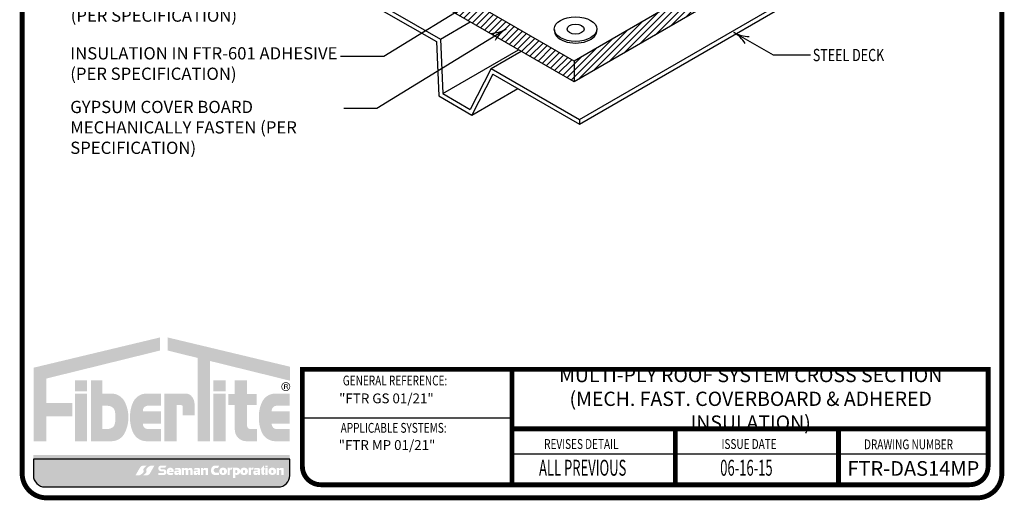
# Model space of a CAD drawing. Extents: x 0.1 to 8.2, y 0.3 to 10.8.
# Drawn here: x 0.1 to 8.2, y 0.3 to 4.2 of the extents above; entities that cross this region are included whole.
import ezdxf

# ---------------------------------------------------------------- set-up
doc = ezdxf.new("R2010")
doc.units = 0
doc.header["$MEASUREMENT"] = 0
doc.layers.get('0').update_dxf_attribs({"color": 25, "linetype": 'CONTINUOUS'})
for name, color, linetype in [('FASTENERS', 154, 'CONTINUOUS'), ('INSULATION', 130, 'CONTINUOUS'), ('LOGO', 150, 'CONTINUOUS'), ('SEALANT', 6, 'CONTINUOUS'), ('SUBSTRATE', 54, 'CONTINUOUS'), ('TEXT', 1, 'CONTINUOUS'), ('TITLE', 150, 'CONTINUOUS')]:
    doc.layers.add(name, color=color, linetype=linetype)
doc.styles.add('FIBERTITE', font='lucon.TTF', dxfattribs={"width": 0.75})
pattern_1 = [(45, (0, 0), (-0.02651650429449553, 0.02651650429449553), [])]

# ---------------------------------------------------------------- blocks, each defined once
blk = doc.blocks.new('arrow2')
at = {"color": 0}
for centre, start, end in [((1.223618931244572e-16, 0.9987515605493199), 239.9586, 270), ((-1.223618931244563e-16, -0.998751560549312), 89.99999999999999, 120.0409999999999)]:
    blk.add_arc(centre, 0.9987515605493137, start, end, dxfattribs=at)

msp = doc.modelspace()

# ---------------------------------------------------------------- hatches: boundary and pattern name
at = {"layer": 'LOGO', "linetype": 'Continuous'}
h = msp.add_hatch(color=256, dxfattribs=at)
h.paths.add_polyline_path([(1.28943545810868, 1.484881713754779), (1.289231347712636, 1.591674830150116), (0.2580697951416359, 1.345078058405417), (0.2580697951416359, 0.7438289383131447), (0.3624051671419286, 0.7438289383131447), (0.3624051671419286, 0.9489568293812876), (0.5742870194581995, 0.9489568293812876), (0.5742870194581995, 1.0566339216066), (0.3624051671419286, 1.0566339216066), (0.3624051671419286, 1.256506058947604)])
h.paths.add_polyline_path([(0.6941367312292277, 1.241833331888057), (0.5941936993162207, 1.241833331888057), (0.5941936993162207, 1.152236907531536), (0.6941367312292277, 1.152236907531536)], flags=17)
h.paths.add_polyline_path([(0.6941367312292277, 1.132036753505163), (0.5941936993162207, 1.132036753505165), (0.5941936993162207, 0.744867497073098), (0.6941367312292277, 0.744867497073098)], flags=17)
h.paths.add_polyline_path([(1.001158230917521, 1.067666701677684, 0.2820861951686163), (0.8932919373097077, 1.133782927817135), (0.8181210231209901, 1.133782927817135), (0.8181210231209901, 1.241833331888057), (0.725072159243985, 1.241833331888057), (0.725072159243985, 0.744867497073098), (0.8181210231209901, 0.744867497073098), (0.8932919373097077, 0.744867497073098, 0.2820861951686169), (1.001158230917521, 0.8109837232125474, 0.1206507585022894), (1.031328617388669, 0.9393252124450977, 0.120650758502326)], flags=17)
h.paths.add_polyline_path([(0.8181210231209901, 1.034272374029862), (0.8590047522755944, 1.034272374029862, -0.1601907954690782), (0.9046037946211163, 1.019278521689303, -0.1406268255751926), (0.9163713371315927, 1.003990658678001, -0.1050746654451242), (0.9246085631049032, 0.9551871276669757), (0.9246085631049032, 0.9393252124451155), (0.9246085631049032, 0.9234632972232588, -0.1050746654451235), (0.9163713371315927, 0.874659766212234, -0.140626825575202), (0.9046037946211127, 0.8593719032009299, -0.160190795469068), (0.8590047522755944, 0.8443780508603687), (0.8181210231209901, 0.8443780508603687)], flags=16)
h.paths.add_polyline_path([(1.190150533661707, 1.034272374029862), (1.296460802340369, 1.034272374029862), (1.296460802340369, 1.133782927817135), (1.249874378088733, 1.133782927817135), (1.179874093547133, 1.133782927817135, 0.2820861951685942), (1.072007799939331, 1.067666701677694, 0.1212947864748297), (1.045060421500629, 0.9393252124451172, 0.1212947864748737), (1.072007799939349, 0.8109837232124977, 0.2820861951684942), (1.179874093547133, 0.744867497073098), (1.249874378088733, 0.744867497073098), (1.296925361904498, 0.744867497073098), (1.296925361904498, 0.8443780508603687), (1.190150533661707, 0.8443780508603687, -0.4142135623730951), (1.149874746612595, 0.8846538379094802), (1.149874746612595, 0.8886855643687457), (1.296460802340369, 0.8886855643687457), (1.296460802340369, 0.9393252124451155), (1.296460802340369, 0.9899648605214854), (1.149874746612595, 0.9899648605214854), (1.149874746612595, 0.9939965869807562, -0.4142135623730958)])
h.paths.add_polyline_path([(1.425178418145879, 1.039348736441201), (1.463905995686445, 1.039348736441201, -0.4113990714146967), (1.475745155245796, 1.02806432927124), (1.475745155245796, 0.9561716219367198), (1.571934129054422, 0.9561716219367198), (1.571934129054422, 1.047566835468632, 0.1568570158786069), (1.553455280748238, 1.105021047320899, 0.2523888830245077), (1.49735221723058, 1.133829579443064), (1.425178418145879, 1.133829579443064), (1.325235386232868, 1.133829579443064), (1.325235386232868, 0.744867497073098), (1.425178418145879, 0.744867497073098)])
h.paths.add_polyline_path([(1.69681412674544, 1.400037681855278), (2.350697915693664, 1.238952181279978), (2.350697915693664, 1.352988980196699), (1.352616432820461, 1.591674830150116), (1.35241232242442, 1.484881713754779), (1.596871094832433, 1.424658835639523), (1.596871094832433, 0.744867497073098), (1.69681412674544, 0.744867497073098)])
h.paths.add_polyline_path([(1.82475006582393, 1.132036753505165), (1.72480703391092, 1.132036753505165), (1.72480703391092, 0.744867497073098), (1.82475006582393, 0.744867497073098)], flags=17)
h.paths.add_polyline_path([(1.82475006582393, 1.241833331888057), (1.72480703391092, 1.241833331888057), (1.72480703391092, 1.152236907531536), (1.82475006582393, 1.152236907531536)], flags=17)
h.paths.add_polyline_path([(2.079715481375522, 1.129559275421508), (2.000351362472748, 1.129559275421508), (2.000351362472748, 1.242250692620573), (1.900408330559737, 1.242250692620573), (1.900408330559737, 1.129559275421508), (1.846811804557219, 1.129559275421508), (1.846811804557219, 1.039962851064986), (1.900408330559737, 1.039962851064986), (1.900408330559737, 0.8388443335210236, 0.4142135623730952), (1.994385167007663, 0.744867497073098), (2.081277504083618, 0.744867497073098), (2.081277504083618, 0.8443780508603687), (2.027201887172153, 0.8443780508603687, -0.4142135623730951), (2.000351362472748, 0.8712285755597757), (2.000351362472748, 1.039962851064986), (2.079715481375522, 1.039962851064986)])
h.paths.add_polyline_path([(2.242383301344161, 1.034272374029862), (2.348693570022824, 1.034272374029862), (2.348693570022824, 1.133782927817135), (2.302107145771187, 1.133782927817135), (2.232106861229588, 1.133782927817135, 0.2820861951687101), (2.124240567621764, 1.067666701677648, 0.121294786474779), (2.097293189183083, 0.9393252124451226, 0.1212947864748333), (2.124240567621782, 0.8109837232125421, 0.2820861951685969), (2.232106861229588, 0.744867497073098), (2.302107145771187, 0.744867497073098), (2.349158129586953, 0.744867497073098), (2.349158129586953, 0.8443780508603687), (2.242383301344161, 0.8443780508603687, -0.4142135623730951), (2.20210751429505, 0.8846538379094802), (2.20210751429505, 0.8886855643687457), (2.348693570022824, 0.8886855643687457), (2.348693570022824, 0.9393252124451155), (2.348693570022824, 0.9899648605214854), (2.20210751429505, 0.9899648605214854), (2.20210751429505, 0.9939965869807562, -0.4142135623730965)])
h = msp.add_hatch(color=256, dxfattribs=at)
h.paths.add_polyline_path([(2.280511359003255, 1.190386960423084, 1), (2.353180085058141, 1.190386960423084, 1)])
h.paths.add_polyline_path([(2.34759258431816, 1.190386960423084, -1), (2.286098859743237, 1.190386960423084, -1)], flags=16)
h.paths.add_polyline_path([(2.303042053938497, 1.20977460789154), (2.322623919776134, 1.209883912705064, -0.3971951286660133), (2.33323528257523, 1.200481972490014), (2.33323528257523, 1.198514118558923, -0.3316539979785623), (2.327109096346343, 1.189440129513202), (2.324921183400174, 1.188674848903478, -0.3604331697738557), (2.333344708202165, 1.178507628078691), (2.333344708202165, 1.170964200252442), (2.326780969363667, 1.170964200252442), (2.326780969363667, 1.178835615976795, 0.3783600276796996), (2.317372913715519, 1.187144324412782), (2.309824569081814, 1.187144324412782), (2.309824569081814, 1.170964200252442), (2.303042053938497, 1.170964200252442)], flags=0)
h.paths.add_polyline_path([(2.309810703505799, 1.202759156105067, -0.03456703200530178), (2.323038612922583, 1.202549765398786, -0.190714220978187), (2.324372106589965, 1.201968753018037, -0.1655360240153631), (2.326124565500186, 1.197639533135665, -0.2697710963220146), (2.324046078180952, 1.19315719101957, -0.1535925924232221), (2.318138668256871, 1.19129867863077), (2.309824569081814, 1.19129867863077)], flags=0)
h = msp.add_hatch(color=256, dxfattribs=at)
h.paths.add_polyline_path([(2.33323528257523, 1.198514118558923), (2.33323528257523, 1.200481972490014, 0.3971951286660149), (2.322623919776134, 1.209883912705064), (2.303042053938497, 1.20977460789154), (2.303042053938497, 1.170964200252442), (2.309824569081814, 1.170964200252442), (2.309824569081814, 1.187144324412782), (2.317372913715519, 1.187144324412782, -0.3783600276797001), (2.326780969363667, 1.178835615976795), (2.326780969363667, 1.170964200252442), (2.333344708202165, 1.170964200252442), (2.333344708202165, 1.178507628078691, 0.3604331697738557), (2.324921183400174, 1.188674848903478), (2.327109096346343, 1.189440129513202, 0.3316539979785621)])
h.paths.add_polyline_path([(2.309810703505799, 1.202759156105067, -0.03456703200530135), (2.323038612922583, 1.202549765398786, -0.1907142209782497), (2.324372106589965, 1.201968753018037, -0.1655360240153505), (2.326124565500186, 1.197639533135665, -0.2697710963220126), (2.324046078180952, 1.19315719101957, -0.1535925924232219), (2.318138668256871, 1.19129867863077), (2.309824569081814, 1.19129867863077)], flags=16)
at = {"layer": 'LOGO'}
h = msp.add_hatch(color=256, dxfattribs=at)
edge = h.paths.add_edge_path(flags=16)
edge.add_arc((1.439742863197487, 0.203470957633995), 0.4283675865209834, 127.0952801398149, 130.3845853067143)
edge.add_arc((1.177044262412429, 0.5123090742016729), 0.02291532410344666, 130.3845853067239, 199.5041462263295)
edge.add_arc((1.141304011778685, 0.4996498769080744), 0.01500064603422742, -37.00788248507649, 19.504146226335877, ccw=False)
edge.add_arc((1.098269769765266, 0.5320877875723782), 0.06889094232154577, 293.7359083414609, 322.99211751492237, ccw=False)
edge.add_line((1.125999859381859, 0.4690242952507009), (1.119246659813702, 0.4660547986001133))
edge.add_line((1.1192466598137, 0.4660547986001133), (1.08953247783441, 0.4660547986001133))
edge.add_line((1.08953247783441, 0.4660547986001133), (1.126540106443358, 0.530573809300646))
edge.add_arc((1.156786739316028, 0.5100020068995952), 0.03657947312581277, 93.79856890352028, 145.7789976612065, ccw=False)
edge.add_arc((1.160843833452936, 0.4488964423025084), 0.09781957467344642, 84.29302686060117, 93.79856890351112, ccw=False)
edge.add_line((1.170571095250987, 0.5462311718043984), (1.181376259079784, 0.5451513449237813))
edge = h.paths.add_edge_path(flags=16)
edge.add_line((1.24413737087719, 0.5462822596842254), (1.207129742268239, 0.4817632489836927))
edge.add_arc((1.176883109395564, 0.5023350513847427), 0.03657947312581301, 273.7985689035217, 325.77899766120845, ccw=False)
edge.add_arc((1.172826015258663, 0.563440615981833), 0.09781957467344979, 264.29302686059725, 273.79856890350936, ccw=False)
edge.add_line((1.163098753460605, 0.4661058864799403), (1.152293589631813, 0.4671857133605539))
edge.add_arc((0.8939269855140557, 0.8088661006503268), 0.4283675865210049, 307.0952801398216, 310.3845853067214)
edge.add_arc((1.15662558629917, 0.5000279840826649), 0.02291532410344474, 310.3845853067251, 379.504146226331)
edge.add_arc((1.19236583693291, 0.5126871813762617), 0.01500064603422683, 142.9921175149235, 199.5041462263295, ccw=False)
edge.add_arc((1.235400078946333, 0.4802492707119606), 0.06889094232154487, 113.7359083414523, 142.9921175149246, ccw=False)
edge.add_line((1.207669989329747, 0.5433127630336414), (1.214423188897896, 0.5462822596842254))
edge.add_line((1.214423188897896, 0.5462822596842254), (1.244137370877188, 0.5462822596842254))
edge = h.paths.add_edge_path(flags=16)
edge.add_line((2.243054113398936, 0.5276964526411532), (2.262463607641984, 0.5277559036614519))
edge.add_line((2.262463607641982, 0.5277559036614519), (2.262463607641982, 0.521210219061397))
edge.add_arc((2.276825918222289, 0.5240653896282237), 0.01464335904670899, 191.2435888403656, 201.571217786398)
edge.add_arc((2.264431532572124, 0.5196051963224124), 0.001532832682224744, 217.0498543483031, 336.1547996072018)
edge.add_arc((2.294138949567148, 0.5142409950939961), 0.02870030741035015, 157.843639212563, 170.4845950560558, ccw=False)
edge.add_arc((2.271560623194033, 0.5234349849716637), 0.004321827726794045, 90, 157.8436392125784, ccw=False)
edge.add_line((2.271560623194033, 0.5277568126984575), (2.290216711025827, 0.5277568126984593))
edge.add_arc((2.290324885991445, 0.518503579551949), 0.009253865434879794, 5.5138116294983774e-12, 90.66978606822732, ccw=False)
edge.add_line((2.299578751426323, 0.5185035795519499), (2.299578751426323, 0.507871482710772))
edge.add_line((2.299578751426323, 0.507871482710772), (2.299578751426322, 0.4696928374275795))
edge.add_line((2.299578751426323, 0.4696928374275795), (2.279887744018695, 0.4696928374275795))
edge.add_line((2.279887744018697, 0.4696928374275795), (2.279887744018699, 0.5071273813778148))
edge.add_arc((2.275614731045201, 0.5068282359878498), 0.004283471470198286, 4.004633044185777, 91.95349811361156)
edge.add_line((2.275468714490482, 0.5111092180015642), (2.268078956820324, 0.5111092180015642))
edge.add_line((2.268078956820324, 0.5111092180015642), (2.265143182098245, 0.5111092180015633))
edge.add_arc((2.265355167555287, 0.5073779483385894), 0.003737286600172123, 93.25166241977585, 180)
edge.add_line((2.261617880955117, 0.5073779483385894), (2.261617880955117, 0.4696730204208133))
edge.add_line((2.261617880955117, 0.4696730204208133), (2.243054113398936, 0.4696730204208133))
edge.add_line((2.243054113398936, 0.4696730204208133), (2.243054113398936, 0.5276964526411532))
edge = h.paths.add_edge_path(flags=16)
edge.add_line((1.34268604777133, 0.5456246986743944), (1.333327775537007, 0.5291206591017406))
edge.add_line((1.333327775537003, 0.5291206591017406), (1.299472589814356, 0.5291206591017388))
edge.add_arc((1.299472589814356, 0.5225190505449739), 0.006601608556764837, 90, 270)
edge.add_line((1.299472589814356, 0.5159174419882091), (1.323418942501095, 0.5159174419882082))
edge.add_arc((1.31934944415764, 0.492536719260285), 0.02373223571531815, -80.12637784374863, 80.12637784374613, ccw=False)
edge.add_line((1.323418942501095, 0.4691559965323608), (1.275251030926376, 0.4691559965323608))
edge.add_line((1.275251030926376, 0.4691559965323608), (1.275251030926376, 0.4862101853020273))
edge.add_line((1.275251030926376, 0.4862101853020273), (1.317088309478101, 0.4862101853020264))
edge.add_arc((1.317088309478101, 0.4929493311580448), 0.006739145856018425, 270, 450)
edge.add_line((1.317088309478101, 0.4996884770140624), (1.295068622798632, 0.4996884770140615))
edge.add_arc((1.299391720580384, 0.5229565061870365), 0.02366622817487017, 106.6987634000013, 259.4747113049174, ccw=False)
edge.add_line((1.292591470189328, 0.5456246986743944), (1.34268604777133, 0.5456246986743944))
edge = h.paths.add_edge_path(flags=0)
edge.add_line((2.215143129344209, 0.5025727787162952), (2.215143129344209, 0.4929572761414938))
edge.add_arc((2.206828696645835, 0.4929572761414938), 0.008314432698375729, -180, 0, ccw=False)
edge.add_line((2.198514263947458, 0.4929572761414938), (2.198514263947458, 0.5025727787162952))
edge.add_arc((2.206828696645835, 0.5025727787162952), 0.008314432698375285, 0, 180, ccw=False)
edge = h.paths.add_edge_path(flags=16)
edge.add_line((2.202101317586165, 0.5289886669282313), (2.211383561707698, 0.5289886669282295))
edge.add_arc((2.211383561707698, 0.5024066474758162), 0.02658201945241334, -1.9895196601282805e-12, 89.99999999999721, ccw=False)
edge.add_line((2.23796558116011, 0.5024066474758153), (2.23796558116011, 0.4963595791291051))
edge.add_arc((2.211383561707698, 0.4963595791291051), 0.02658201945241201, -90, 0, ccw=False)
edge.add_line((2.211383561707698, 0.4697775596766927), (2.202101317586167, 0.4697775596766927))
edge.add_arc((2.202101317586169, 0.4963595791291051), 0.02658201945241245, 180, 269.99999999999807, ccw=False)
edge.add_line((2.175519298133756, 0.4963595791291051), (2.175519298133756, 0.4987441693705406))
edge.add_line((2.175519298133756, 0.4987441693705406), (2.175519298133756, 0.5024066474758171))
edge.add_arc((2.202101317586169, 0.5024066474758189), 0.02658201945241245, 90.00000000000279, 180.0000000000038, ccw=False)
edge = h.paths.add_edge_path(flags=0)
edge.add_line((1.382577591026542, 0.5077091287012094), (1.382577591026542, 0.5055609651677524))
edge.add_line((1.382577591026542, 0.5055609651677524), (1.367212270089403, 0.5055609651677524))
edge.add_line((1.367212270089403, 0.5055609651677524), (1.367212195889832, 0.5077091287012103))
edge.add_arc((1.374894893458186, 0.5023142004854972), 0.009387709645036197, 35.07721978889299, 144.9227802110995, ccw=False)
edge = h.paths.add_edge_path(flags=16)
edge.add_line((1.402106472376025, 0.507900608256493), (1.402106472376025, 0.4933071463049834))
edge.add_line((1.402106472376025, 0.4933071463049834), (1.366909684247234, 0.4933071463049834))
edge.add_line((1.366909684247235, 0.4933071463049834), (1.36687028427612, 0.4901888584769938))
edge.add_arc((1.372151735394207, 0.4903591389565674), 0.005284195431137706, 181.8466467142597, 270.0000000000192)
edge.add_line((1.372151735394207, 0.4850749435254289), (1.400047063339893, 0.4850749435254289))
edge.add_line((1.400047063339893, 0.4850749435254289), (1.391996781106971, 0.4693588935924597))
edge.add_line((1.391996781106971, 0.4693588935924597), (1.364280274122454, 0.4693588935924589))
edge.add_arc((1.36680292827815, 0.4899602731581187), 0.02075525533443619, 192.0248185562854, 263.018843266185, ccw=False)
edge.add_line((1.346503096196677, 0.4856362193354147), (1.346503096196677, 0.5079006082564921))
edge.add_arc((1.374304784286351, 0.5005616260817276), 0.02875403484725316, 14.787399345677272, 165.2126006543239, ccw=False)
h.paths.add_polyline_path([(2.151039005348863, 0.5253886622091577), (2.169874862724376, 0.5253886622091577), (2.169874862724376, 0.4693659477196408), (2.151039005348863, 0.4693659477196408)], flags=16)
h.paths.add_polyline_path([(2.151039005348863, 0.5466772908062594), (2.169874862724376, 0.5466772908062594), (2.169874862724376, 0.5330077740693002), (2.151039005348863, 0.5330077740693002)], flags=16)
edge = h.paths.add_edge_path(flags=0)
edge.add_line((1.441360715533544, 0.4914922707062455), (1.441360715533544, 0.4881785049538911))
edge.add_arc((1.439013943602741, 0.4881785049538903), 0.002346771930803015, -84.23829181718571, 2.1714186004828662e-11, ccw=False)
edge.add_line((1.439249539270004, 0.4858435888575889), (1.433367641168277, 0.4858435888575889))
edge.add_line((1.433367641168281, 0.4858435888575889), (1.428079808887264, 0.4858435888575907))
edge.add_arc((1.427844213220001, 0.4881785049538911), 0.002346771930801111, 180, 275.7617081827517, ccw=False)
edge.add_line((1.425497441289198, 0.4881785049538911), (1.425497441289196, 0.4913736973127283))
edge.add_arc((1.427403479816312, 0.4914329840094873), 0.00190696035073059, 89.99999999989319, 181.7815918195212, ccw=False)
edge.add_line((1.427403479816316, 0.4933399443602187), (1.433429078411371, 0.4933399443602187))
edge.add_line((1.433429078411371, 0.4933399443602187), (1.439454677006426, 0.4933399443602196))
edge.add_arc((1.43945467700643, 0.4914329840094882), 0.001906960350731346, 1.781591819467792, 90.00000000010681, ccw=False)
edge = h.paths.add_edge_path(flags=16)
edge.add_line((2.107657930565636, 0.5129330734921811), (2.137652364316835, 0.5472681648612148))
edge.add_line((2.137652364316835, 0.5472681648612148), (2.137652364316835, 0.5268695339785734))
edge.add_arc((2.139522193454304, 0.5270641699213896), 0.001879931954502821, 185.9426820353847, 269.9999999999865)
edge.add_line((2.139522193454304, 0.5251842379668861), (2.144948630530112, 0.5251842379668861))
edge.add_line((2.144948630530112, 0.5251842379668861), (2.144948630530112, 0.5126283642872234))
edge.add_line((2.144948630530112, 0.5126283642872234), (2.139708137574085, 0.5126283642872242))
edge.add_arc((2.139960797815355, 0.5104443119727082), 0.002198618136480618, 96.59888080709071, 179.9999999999537)
edge.add_line((2.137762179678876, 0.51044431197271), (2.137762179678876, 0.4863113540908208))
edge.add_arc((2.139707840775809, 0.4865986769328967), 0.001966761683505427, 188.400363355123, 270)
edge.add_line((2.139707840775809, 0.4846319152493908), (2.147177140383868, 0.4846319152493908))
edge.add_line((2.14717714038387, 0.4846319152493908), (2.13970784077581, 0.4699362411767409))
edge.add_line((2.139707840775809, 0.4699362411767409), (2.12803706477568, 0.4699362411767418))
edge.add_arc((2.129795160910013, 0.4815994768763958), 0.01179499762624955, 179.9999999999957, 261.4278691435909, ccw=False)
edge.add_line((2.118000163283763, 0.4815994768763967), (2.118000163283761, 0.5130902278100602))
edge.add_line((2.118000163283763, 0.5130902278100602), (2.107657930565636, 0.5129330734921811))
edge = h.paths.add_edge_path(flags=16)
edge.add_line((1.459949859342308, 0.5136635392700284), (1.459949859342308, 0.4695688084182605))
edge.add_line((1.459949859342308, 0.4695688084182605), (1.442395428522516, 0.4695688084182605))
edge.add_line((1.442395428522516, 0.4695688084182605), (1.442364338903125, 0.4771151973177896))
edge.add_arc((1.441226283685654, 0.4769211126524637), 0.001154486264677462, 9.67814895085995, 69.02421988851088)
edge.add_arc((1.440898551597107, 0.4739702937760311), 0.004096378505603557, 79.57820518184725, 165.1325513624595)
edge.add_arc((1.415473990663535, 0.4794692307378807), 0.02192130418288965, 342.20341999341446, 348.29329788028326, ccw=False)
edge.add_arc((1.431957700959155, 0.4741779756624944), 0.004609167244233585, 269.999999999989, 342.2034199934099, ccw=False)
edge.add_line((1.431957700959155, 0.4695688084182605), (1.419740741932006, 0.4695688084182588))
edge.add_arc((1.419497498251434, 0.482489024130579), 0.01292250523470685, 180, 271.0785570733719, ccw=False)
edge.add_line((1.406574993016728, 0.482489024130579), (1.406574993016728, 0.4941053898821228))
edge.add_arc((1.417605797734679, 0.4944485380002317), 0.01103614078183975, 89.9999999999954, 181.781792082804, ccw=False)
edge.add_line((1.417605797734683, 0.505484678782071), (1.440285297019531, 0.5054846787820719))
edge.add_arc((1.439857744084104, 0.5069093065948267), 0.001487402406031068, 286.7053170283413, 325.9894437941472)
edge.add_arc((1.437811722524915, 0.5082899140928876), 0.003955657110141488, 325.9894437941518, 399.738897101842)
edge.add_arc((1.435041583443733, 0.5059869217080446), 0.007558079136187377, 39.73889710185847, 90)
edge.add_line((1.435041583443733, 0.5135450008442315), (1.408591366302864, 0.5135450008442315))
edge.add_line((1.408591366302864, 0.5135450008442315), (1.41701272058009, 0.5276505644530096))
edge.add_line((1.417012720580089, 0.5276505644530096), (1.445618449305324, 0.5277677295619889))
edge.add_arc((1.445843867803567, 0.5136635392700319), 0.01410599153874275, -1.4495071809506044e-11, 90.91564483857621, ccw=False)
edge = h.paths.add_edge_path(flags=0)
edge.add_arc((2.073287874034054, 0.4914329840094864), 0.001906960350732366, 89.99999999997328, 181.7815918195195, ccw=False)
edge.add_line((2.073287874034054, 0.4933399443602187), (2.079313472629107, 0.4933399443602187))
edge.add_line((2.079313472629109, 0.4933399443602187), (2.085339071224166, 0.4933399443602196))
edge.add_arc((2.085339071224168, 0.4914329840094864), 0.001906960350733122, 1.7815918194656888, 90.00000000002672, ccw=False)
edge.add_line((2.087245109751286, 0.4914922707062437), (2.087245109751286, 0.4881785049538929))
edge.add_arc((2.084898337820479, 0.4881785049538911), 0.00234677193080346, -84.23829181720947, 4.3428372009657323e-11, ccw=False)
edge.add_line((2.085133933487746, 0.4858435888575889), (2.079252035386019, 0.4858435888575889))
edge.add_line((2.079252035386019, 0.4858435888575889), (2.073964203105002, 0.4858435888575916))
edge.add_arc((2.073728607437739, 0.4881785049538929), 0.002346771930801995, 180, 275.76170818274954, ccw=False)
edge.add_line((2.07138183550694, 0.4881785049538929), (2.07138183550694, 0.4913736973127274))
edge = h.paths.add_edge_path(flags=16)
edge.add_line((2.054475760520602, 0.5135450008442315), (2.062897114797827, 0.5276505644530096))
edge.add_line((2.062897114797827, 0.5276505644530096), (2.091502843523062, 0.5277677295619889))
edge.add_arc((2.091728262021301, 0.5136635392700284), 0.01410599153874629, 0, 90.91564483857059, ccw=False)
edge.add_line((2.10583425356005, 0.5136635392700284), (2.10583425356005, 0.4695688084182605))
edge.add_line((2.10583425356005, 0.4695688084182605), (2.088279822740255, 0.4695688084182605))
edge.add_line((2.088279822740254, 0.4695688084182605), (2.088248733120863, 0.477115197317787))
edge.add_arc((2.087110677903385, 0.4769211126525135), 0.001154486264676095, 9.6781489482333, 69.02421987611797)
edge.add_arc((2.086782945814863, 0.4739702937760284), 0.004096378505603511, 79.57820517889775, 165.1325513664583)
edge.add_arc((2.061358384881262, 0.479469230737902), 0.02192130418290534, 342.2034199933619, 348.2932978794904, ccw=False)
edge.add_arc((2.077842095176893, 0.4741779756624953), 0.00460916724423467, 270, 342.2034199933679, ccw=False)
edge.add_line((2.077842095176893, 0.4695688084182605), (2.065625136149746, 0.4695688084182597))
edge.add_arc((2.065381892469175, 0.4824890241305817), 0.0129225052347086, 180.0000000000118, 271.0785570733658, ccw=False)
edge.add_line((2.052459387234467, 0.482489024130579), (2.052459387234467, 0.4941053898821237))
edge.add_arc((2.063490191952421, 0.4944485380002317), 0.01103614078183927, 89.99999999999773, 181.7817920827995, ccw=False)
edge.add_line((2.063490191952421, 0.505484678782071), (2.086169691237271, 0.5054846787820728))
edge.add_arc((2.085742138301845, 0.5069093065948258), 0.001487402406029111, 286.7053170283281, 325.9894437940423)
edge.add_arc((2.083696116742654, 0.5082899140928858), 0.003955657110141121, 325.9894437941483, 399.7388971018503)
edge.add_arc((2.080925977661471, 0.505986921708049), 0.007558079136182719, 39.73889710182653, 89.99999999998654)
edge.add_line((2.080925977661471, 0.5135450008442315), (2.054475760520602, 0.5135450008442315))
edge = h.paths.add_edge_path(flags=16)
edge.add_line((2.013502313350577, 0.5279608006029703), (2.032321772621354, 0.5279608006029703))
edge.add_line((2.032321772621354, 0.5279608006029703), (2.032321772621354, 0.5231289416541238))
edge.add_arc((2.034371542768151, 0.5232288389780453), 0.002052202994352747, 182.7901518082356, 351.5671189947184)
edge.add_arc((2.049045714972912, 0.5228149861563414), 0.0126446609358578, 162.0194017668795, 179.4884373533759, ccw=False)
edge.add_arc((2.040057745480207, 0.5257319899791519), 0.003195189685883487, 89.99999999999199, 162.0194017668606, ccw=False)
edge.add_line((2.040057745480207, 0.5289271796650357), (2.055115212405798, 0.5289271796650357))
edge.add_line((2.055115212405798, 0.5289271796650357), (2.04779371833907, 0.5136032882971615))
edge.add_line((2.047793718339071, 0.5136032882971615), (2.037886296709506, 0.5136032882971606))
edge.add_arc((2.038419456904907, 0.5075289575662949), 0.006097684283553956, 95.01614807368327, 180)
edge.add_line((2.032321772621354, 0.5075289575662949), (2.032321772621354, 0.4699786023012975))
edge.add_line((2.032321772621354, 0.4699786023012975), (2.01350312954584, 0.4699786023012975))
edge.add_line((2.013503129545838, 0.4699786023012975), (2.013503129545838, 0.5278569158537105))
edge.add_line((2.013503129545838, 0.5278569158537105), (2.013502313350576, 0.5279608006029703))
edge = h.paths.add_edge_path(flags=16)
edge.add_line((1.555321533292847, 0.5123960507895595), (1.555321533292847, 0.4696928374275795))
edge.add_line((1.555321533292847, 0.4696928374275795), (1.536596233275069, 0.4696928374275795))
edge.add_line((1.536596233275069, 0.4696928374275795), (1.536596233275069, 0.5060847886529616))
edge.add_arc((1.531609131846991, 0.5060815724858982), 0.004987102465126028, 0.03694987480198052, 89.9999999999949)
edge.add_line((1.531609131846991, 0.5110686749510243), (1.522676341386604, 0.511068674951026))
edge.add_arc((1.522861310189191, 0.507871482710772), 0.003202538318127049, 93.31107132798188, 180)
edge.add_line((1.519658771871067, 0.507871482710772), (1.519658771871067, 0.4696928374275795))
edge.add_line((1.519658771871067, 0.4696928374275795), (1.499967764463439, 0.4696928374275795))
edge.add_line((1.499967764463437, 0.4696928374275795), (1.499967764463439, 0.5080706007042761))
edge.add_arc((1.496489362870768, 0.5075989910410432), 0.003510226960521547, 7.72121100106965, 90.0000000000145)
edge.add_line((1.496489362870764, 0.5111092180015642), (1.49274154264324, 0.5111092180015642))
edge.add_line((1.49274154264324, 0.5111092180015642), (1.489805767921163, 0.5111092180015633))
edge.add_arc((1.490017753378203, 0.5073779483385885), 0.003737286600172985, 93.25166241976827, 179.9999999999864)
edge.add_line((1.486280466778033, 0.5073779483385894), (1.486280466778033, 0.4696730204208133))
edge.add_line((1.486280466778033, 0.4696730204208133), (1.467716699221852, 0.4696730204208133))
edge.add_line((1.467716699221852, 0.4696730204208133), (1.467716699221852, 0.5276964526411532))
edge.add_line((1.467716699221852, 0.5276964526411532), (1.487126193464898, 0.5277559036614519))
edge.add_line((1.487126193464898, 0.5277559036614519), (1.487126193464898, 0.5212102190613952))
edge.add_arc((1.501488504045201, 0.5240653896282237), 0.01464335904670498, 191.2435888403758, 201.5712177864044)
edge.add_arc((1.489094118395029, 0.5196051963224231), 0.001532832682223368, 217.0498543488411, 336.1547996090591)
edge.add_arc((1.518801535390078, 0.5142409950939988), 0.02870030741036378, 157.8436392125819, 170.4845950559526, ccw=False)
edge.add_arc((1.496223209016949, 0.523434984971662), 0.004321827726795614, 90, 157.8436392125741, ccw=False)
edge.add_line((1.496223209016949, 0.5277568126984575), (1.511984755652274, 0.5277568126984593))
edge.add_arc((1.512486529545824, 0.5237543849468005), 0.004033758166709621, 0.22874745733719237, 97.14574107742459, ccw=False)
edge.add_arc((1.523923746325482, 0.5248620640874129), 0.007483529316568599, 188.3872938296568, 208.9584331984546)
edge.add_arc((1.525285408368062, 0.5308501112674722), 0.01244746785570179, 230.5478766810953, 251.3612564671235)
edge.add_arc((1.521453440041792, 0.5206599971414199), 0.001611166243515093, 264.792153578427, 360)
edge.add_line((1.523064606285305, 0.5206599971414199), (1.523064606285305, 0.5245558752257318))
edge.add_arc((1.52589984601435, 0.5248886888117021), 0.002854706500527719, 90.00000000001779, 186.6950059499467, ccw=False)
edge.add_line((1.52589984601435, 0.5277433953122297), (1.538776290810305, 0.5277433953122297))
edge.add_arc((1.53879188788532, 0.5103760458046991), 0.01736735651115254, 45.04829810758088, 90.05145553905771, ccw=False)
edge.add_arc((1.540808490166873, 0.5123960507895595), 0.01451304312597068, 0, 45.048298107570474, ccw=False)
edge = h.paths.add_edge_path(flags=0)
edge.add_line((1.984670141647373, 0.5025727787162952), (1.984670141647373, 0.4929572761414938))
edge.add_arc((1.976355708948996, 0.4929572761414938), 0.008314432698374397, -180, 0, ccw=False)
edge.add_line((1.968041276250623, 0.4929572761414938), (1.968041276250623, 0.5025727787162952))
edge.add_arc((1.976355708948996, 0.5025727787162952), 0.00831443269837484, 0, 180, ccw=False)
edge = h.paths.add_edge_path(flags=0)
edge.add_line((1.598228695429206, 0.491492270706249), (1.598228695429206, 0.4881785049538929))
edge.add_arc((1.595881923498399, 0.4881785049538911), 0.00234677193080346, -84.23829181719867, 4.3428372009657323e-11, ccw=False)
edge.add_line((1.596117519165666, 0.4858435888575889), (1.590235621063939, 0.4858435888575889))
edge.add_line((1.590235621063939, 0.4858435888575889), (1.584947788782924, 0.4858435888575916))
edge.add_arc((1.584712193115659, 0.4881785049538938), 0.002346771930802923, 180.0000000000217, 275.7617081827581, ccw=False)
edge.add_line((1.58236542118486, 0.4881785049538929), (1.58236542118486, 0.4913736973127301))
edge.add_arc((1.584271459711974, 0.4914329840094864), 0.001906960350731839, 89.99999999998658, 181.7815918194399, ccw=False)
edge.add_line((1.584271459711974, 0.4933399443602187), (1.590297058307031, 0.4933399443602187))
edge.add_line((1.590297058307033, 0.4933399443602187), (1.596322656902088, 0.4933399443602204))
edge.add_arc((1.596322656902088, 0.4914329840094882), 0.001906960350732234, 1.7815918195727818, 90.0000000000133, ccw=False)
edge = h.paths.add_edge_path(flags=16)
edge.add_line((1.61681783923797, 0.5136635392700284), (1.61681783923797, 0.4695688084182605))
edge.add_line((1.61681783923797, 0.4695688084182605), (1.599263408418177, 0.4695688084182605))
edge.add_line((1.599263408418174, 0.4695688084182605), (1.599232318798783, 0.4771151973177896))
edge.add_arc((1.598094263581308, 0.4769211126524948), 0.001154486264677051, 9.678148949298377, 69.02421988057067)
edge.add_arc((1.597766531492769, 0.4739702937760311), 0.004096378505603138, 79.57820517981885, 165.1325513627156)
edge.add_arc((1.572341970559193, 0.479469230737894), 0.02192130418289509, 342.2034199933776, 348.29329788020317, ccw=False)
edge.add_arc((1.588825680854813, 0.4741779756624944), 0.004609167244234127, 270, 342.2034199933889, ccw=False)
edge.add_line((1.588825680854813, 0.4695688084182605), (1.576608721827664, 0.4695688084182597))
edge.add_arc((1.576365478147092, 0.482489024130579), 0.01292250523470595, 180, 271.07855707336995, ccw=False)
edge.add_line((1.563442972912386, 0.482489024130579), (1.563442972912386, 0.4941053898821228))
edge.add_arc((1.574473777630341, 0.4944485380002326), 0.01103614078183889, 89.9999999999954, 181.7817920828087, ccw=False)
edge.add_line((1.574473777630341, 0.505484678782071), (1.597153276915191, 0.5054846787820719))
edge.add_arc((1.596725723979765, 0.5069093065948267), 0.00148740240603094, 286.7053170283248, 325.9894437940901)
edge.add_arc((1.594679702420577, 0.5082899140928858), 0.003955657110138782, 325.9894437941409, 399.7388971018651)
edge.add_arc((1.591909563339391, 0.5059869217080455), 0.007558079136186131, 39.73889710183131, 89.99999999997644)
edge.add_line((1.591909563339395, 0.5135450008442315), (1.565459346198526, 0.5135450008442315))
edge.add_line((1.565459346198522, 0.5135450008442315), (1.573880700475747, 0.5276505644530096))
edge.add_line((1.57388070047575, 0.5276505644530096), (1.602486429200987, 0.527767729561988))
edge.add_arc((1.602711847699225, 0.5136635392700284), 0.01410599153874539, 0, 90.91564483856882, ccw=False)
edge = h.paths.add_edge_path(flags=0)
edge.add_line((1.920663738484332, 0.5025727787162952), (1.920663738484332, 0.4929572761414938))
edge.add_arc((1.912349305785955, 0.4929572761414938), 0.00831443269837484, -180, 0, ccw=False)
edge.add_line((1.904034873087581, 0.4929572761414938), (1.904034873087579, 0.5025727787162952))
edge.add_arc((1.912349305785955, 0.5025727787162952), 0.008314432698375285, 0, 180, ccw=False)
edge = h.paths.add_edge_path(flags=16)
edge.add_line((1.884412426081655, 0.5289306091599513), (1.905866018201599, 0.5289306091599495))
edge.add_arc((1.907621926726327, 0.5024066474758198), 0.02658201945241158, 90.00000000008419, 93.78750216892769, ccw=False)
edge.add_line((1.907621926726288, 0.5289886669282313), (1.916904170847821, 0.5289886669282304))
edge.add_arc((1.918464330482183, 0.5024524716454892), 0.02658201945241315, 1.1482370609883219e-11, 93.36475429097362, ccw=False)
edge.add_arc((1.97162832988933, 0.502406647475818), 0.02658201945241371, 90.00000000000279, 179.9012289932574, ccw=False)
edge.add_line((1.97162832988933, 0.5289886669282313), (1.980910574010859, 0.5289886669282278))
edge.add_arc((1.980910574010859, 0.5024066474758153), 0.02658201945241245, 3.808509063674137e-12, 90.00000000000102, ccw=False)
edge.add_line((2.007492593463271, 0.5024066474758171), (2.007492593463271, 0.496359579129106))
edge.add_arc((1.980910574010859, 0.4963595791291051), 0.02658201945241201, -90, 1.8758328224066645e-12, ccw=False)
edge.add_line((1.980910574010859, 0.4697775596766927), (1.97162832988933, 0.4697775596766953))
edge.add_arc((1.970068170254964, 0.4963137549594347), 0.02658201945241151, 179.9999999998468, 273.36475429097857, ccw=False)
edge.add_arc((1.916904170847817, 0.4963595791291051), 0.02658201945241224, 270, 359.9012289934239, ccw=False)
edge.add_line((1.916904170847817, 0.4697775596766927), (1.910931538716141, 0.4697775596766927))
edge.add_arc((1.910930563677716, 0.4711066602916669), 0.001329100972622058, 181.5519144870858, 270.04203261658273, ccw=False)
edge.add_arc((1.908273336770907, 0.4710346689907507), 0.00132910097261957, 1.551914487203786, 137.7705307717938)
edge.add_arc((1.90630504719316, 0.4710346689907587), 0.001329100972620545, 42.22946922771948, 180)
edge.add_line((1.904975946220541, 0.4710346689907587), (1.904975946220541, 0.4461399067289356))
edge.add_line((1.904975946220541, 0.4461399067289356), (1.884412426081659, 0.4461399067289356))
edge.add_line((1.884412426081655, 0.4461399067289356), (1.884412426081655, 0.5289306091599513))
edge = h.paths.add_edge_path(flags=16)
edge.add_line((1.681286505715543, 0.5185035795519499), (1.681286505715543, 0.507871482710772))
edge.add_line((1.681286505715543, 0.507871482710772), (1.681286505715543, 0.4696928374275795))
edge.add_line((1.681286505715543, 0.4696928374275795), (1.661595498307917, 0.4696928374275795))
edge.add_line((1.661595498307917, 0.4696928374275795), (1.661595498307917, 0.5071273813778121))
edge.add_arc((1.657322485334421, 0.5068282359878489), 0.004283471470198605, 4.004633044161659, 91.95349811361116)
edge.add_line((1.657176468779702, 0.5111092180015642), (1.649786711109546, 0.5111092180015642))
edge.add_line((1.649786711109544, 0.5111092180015642), (1.646850936387465, 0.5111092180015633))
edge.add_arc((1.647062921844507, 0.5073779483385894), 0.003737286600172148, 93.25166241978263, 180)
edge.add_line((1.643325635244334, 0.5073779483385894), (1.643325635244334, 0.4696730204208133))
edge.add_line((1.643325635244334, 0.4696730204208133), (1.624761867688153, 0.4696730204208133))
edge.add_line((1.624761867688153, 0.4696730204208133), (1.624761867688153, 0.5276964526411532))
edge.add_line((1.624761867688153, 0.5276964526411532), (1.644171361931199, 0.5277559036614519))
edge.add_line((1.644171361931202, 0.5277559036614519), (1.644171361931204, 0.5212102190613979))
edge.add_arc((1.658533672511509, 0.5240653896282228), 0.01464335904670952, 191.2435888403581, 201.5712177863935)
edge.add_arc((1.646139286861334, 0.5196051963224213), 0.001532832682223716, 217.0498543487481, 336.1547996089715)
edge.add_arc((1.675846703856386, 0.5142409950939988), 0.02870030741036669, 157.8436392125823, 170.4845950559607, ccw=False)
edge.add_arc((1.653268377483253, 0.5234349849716629), 0.004321827726794791, 89.99999999998818, 157.8436392125697, ccw=False)
edge.add_line((1.653268377483253, 0.5277568126984575), (1.671924465315045, 0.5277568126984593))
edge.add_arc((1.672032640280665, 0.5185035795519499), 0.009253865434878895, 0, 90.66978606822192, ccw=False)
edge = h.paths.add_edge_path(flags=16)
edge.add_line((1.840859282498044, 0.5279608006029703), (1.859678741768822, 0.5279608006029703))
edge.add_line((1.85967874176882, 0.5279608006029703), (1.85967874176882, 0.5231289416541283))
edge.add_arc((1.861728511915604, 0.523228838978302), 0.002052202994351275, 182.7901518152884, 351.5671189976483)
edge.add_arc((1.876402684120385, 0.5228149861563378), 0.01264466093586772, 162.0194017668728, 179.4884373517261, ccw=False)
edge.add_arc((1.867414714627674, 0.5257319899791528), 0.003195189685883065, 89.99999999998408, 162.0194017668582, ccw=False)
edge.add_line((1.867414714627674, 0.5289271796650357), (1.882472181553266, 0.5289271796650357))
edge.add_line((1.882472181553264, 0.5289271796650357), (1.875150687486538, 0.5136032882971615))
edge.add_line((1.875150687486538, 0.5136032882971615), (1.865243265856971, 0.5136032882971624))
edge.add_arc((1.865776426052373, 0.5075289575662958), 0.006097684283554958, 95.01614807369499, 180.0000000000084)
edge.add_line((1.85967874176882, 0.5075289575662949), (1.85967874176882, 0.4699786023012975))
edge.add_line((1.85967874176882, 0.4699786023012975), (1.840860098693306, 0.4699786023012975))
edge.add_line((1.840860098693304, 0.4699786023012975), (1.840860098693304, 0.5278569158537709))
edge.add_line((1.840860098693304, 0.5278569158537709), (1.84085928249804, 0.5279608006029703))
edge = h.paths.add_edge_path(flags=0)
edge.add_line((1.813451074722503, 0.5025727787162952), (1.813451074722503, 0.4929572761414938))
edge.add_arc((1.805136642024126, 0.4929572761414938), 0.00831443269837484, -180, 0, ccw=False)
edge.add_line((1.796822209325753, 0.4929572761414938), (1.796822209325753, 0.5025727787162952))
edge.add_arc((1.805136642024126, 0.5025727787162952), 0.00831443269837484, 0, 180, ccw=False)
edge = h.paths.add_edge_path(flags=16)
edge.add_line((1.80040926296446, 0.5289886669282313), (1.809691507085991, 0.5289886669282287))
edge.add_arc((1.809691507085989, 0.5024066474758171), 0.02658201945241156, -3.922195901395753e-12, 89.99999999999898, ccw=False)
edge.add_line((1.836273526538402, 0.5024066474758153), (1.836273526538402, 0.4963595791291042))
edge.add_arc((1.809691507085989, 0.4963595791291042), 0.02658201945241245, -89.99999999999898, 0, ccw=False)
edge.add_line((1.809691507085989, 0.4697775596766927), (1.80040926296446, 0.4697775596766927))
edge.add_arc((1.80040926296446, 0.4963595791291051), 0.02658201945241245, 180, 270, ccw=False)
edge.add_line((1.773827243512048, 0.4963595791291051), (1.773827243512048, 0.4987441693705406))
edge.add_line((1.773827243512048, 0.4987441693705406), (1.773827243512048, 0.5024066474758162))
edge.add_arc((1.800409262964464, 0.502406647475818), 0.02658201945241379, 90.00000000000279, 180.0000000000038, ccw=False)
edge = h.paths.add_edge_path(flags=16)
edge.add_line((1.773081092646716, 0.5457050939073453), (1.763939112155874, 0.5263612954458359))
edge.add_line((1.763939112155877, 0.5263612954458359), (1.740235540458724, 0.5263612954458359))
edge.add_arc((1.749540984053627, 0.5074693974615587), 0.02105932311225256, 116.2231356663377, 243.7768643336634)
edge.add_line((1.740235540458722, 0.4885774994772816), (1.77059963646241, 0.4885774994772816))
edge.add_line((1.77059963646241, 0.4885774994772816), (1.77059963646241, 0.4697834865979842))
edge.add_line((1.77059963646241, 0.4697834865979842), (1.735702550651502, 0.4697834865979806))
edge.add_arc((1.734932613694869, 0.49789981943638), 0.02812687283003283, 180, 271.5685941874989, ccw=False)
edge.add_line((1.706805740864836, 0.49789981943638), (1.706805740864836, 0.5113105151565347))
edge.add_arc((1.746324944454137, 0.5100082614530383), 0.03954065397841445, 125.5315213177773, 178.1126478988739, ccw=False)
edge.add_arc((1.734328215976563, 0.5268074975056742), 0.01889759640167099, 90.00000000000807, 125.5315213177874, ccw=False)
edge.add_line((1.73432821597656, 0.5457050939073453), (1.736354532004937, 0.5457050939073453))
edge.add_line((1.736354532004937, 0.5457050939073453), (1.773081092646716, 0.5457050939073453))
edge = h.paths.add_edge_path()
edge.add_line((2.349158129586953, 0.6334710135491801), (1.302464631245841, 0.6334710135491801))
edge.add_line((1.302464631245843, 0.6334710135491801), (0.2557711329047327, 0.6334710135491801))
edge.add_line((0.2557711329047291, 0.6334710135491801), (0.2557711329047291, 0.4656574933371274))
edge.add_arc((0.3497479693526548, 0.4656574933371282), 0.09397683644792387, 180.0000000000005, 270.0000000000005)
edge.add_line((0.3497479693526548, 0.3716806568892035), (1.302464631245839, 0.3716806568892035))
edge.add_line((1.302464631245843, 0.3716806568892035), (2.255181293139031, 0.3716806568892026))
edge.add_arc((2.255181293139027, 0.4656574933371274), 0.09397683644792476, 270, 360)
edge.add_line((2.349158129586953, 0.4656574933371274), (2.349158129586953, 0.6334710135491801))
at = {"layer": 'SEALANT'}
h = msp.add_hatch(dxfattribs=at)
h.set_pattern_fill('ANSI31', color=140, scale=0.3, style=0)
h.set_pattern_definition(pattern_1)
h.paths.add_polyline_path([(7.823499140186779, 5.497760671840008), (7.823499140186761, 5.667760671839997), (4.670516693520335, 3.847385407507043), (4.670516693520335, 3.677385407507044)])
h = msp.add_hatch(dxfattribs=at)
h.set_pattern_fill('ANSI31', color=140, scale=0.3, style=0)
h.set_pattern_definition(pattern_1)
h.paths.add_polyline_path([(2.965481768364469, 4.831787780523465), (2.965481768364469, 4.661787780523463), (4.670516693520335, 3.677385407507036), (4.670516693520335, 3.847385407507038)])

# ---------------------------------------------------------------- linework, layer by layer
at = {"layer": 'FASTENERS', "linetype": 'Continuous'}
for major_axis, ratio in [((-0.1737271059671238, 0), 0.5773502691896284), ((-0.07003975948409491, 0), 0.5773502691896382)]:
    msp.add_ellipse((4.683474103233553, 4.107807809577256), major_axis=major_axis, ratio=ratio, dxfattribs=at)
msp.add_ellipse((4.683474103233553, 4.09443879305795), major_axis=(0.1737271059671235, 6.89240331475105e-16), ratio=0.5773502691896218, start_param=3.074898999228447, end_param=6.349878961540933, dxfattribs=at)
at = {"layer": 'INSULATION'}
for p, q in [((7.823499140186779, 5.667760671840008), (4.670516693520328, 3.84738540750704)), ((7.823499140186779, 5.497760671840008), (4.670516693520328, 3.67738540750704)), ((4.670516693520335, 3.847385407507038), (2.965481768364469, 4.831787780523465)), ((4.670516693520328, 3.67738540750704), (2.965481768364469, 4.661787780523463)), ((4.670516693520335, 3.847385407507038), (4.670516693520335, 3.677385407507026))]:
    msp.add_line(p, q, dxfattribs=at)
at = {"layer": 'LOGO'}
msp.add_lwpolyline([(2.349158129586953, 0.5978569972269141), (1.302464631245843, 0.5978569972269141), (0.2557711329047291, 0.5978569972269141), (0.2557711329047291, 0.4656574933371274, 0.4142135623730948), (0.3497479693526548, 0.3716806568892035), (1.302464631245843, 0.3716806568892035), (2.255181293139027, 0.3716806568892035, 0.4142135623730949), (2.349158129586953, 0.4656574933371274), (2.349158129586953, 0.5978569972269141)], format="xyb", close=True, dxfattribs=at)
at = {"layer": 'SUBSTRATE'}
for p, q in [((4.714710075371487, 3.369772654409964), (8.055831935971513, 5.298770260022728)), ((4.714710075371487, 3.33224488691264), (8.055831935971513, 5.261242492525405)), ((2.614245937398708, 4.582476189891715), (3.579509718042901, 4.025180886297782)), ((2.627644050784555, 4.537213018024453), (3.54779604230548, 4.005963018024453)), ((3.579509718042901, 4.025180886297782), (3.823813485827459, 4.166229732392225)), ((3.579509718042901, 4.025180886297782), (3.598347700312319, 3.581292070271324)), ((3.54779604230548, 4.005963018024453), (3.566634024574897, 3.562074201997994)), ((3.598347700312319, 3.581292070271324), (4.217651468096856, 3.938847267311894)), ((3.994473924680152, 3.785601189891715), (4.238777692464731, 3.926650035986142)), ((3.994473924680152, 3.785601189891715), (3.823868849871745, 3.451087373865256)), ((3.994473924680152, 3.785601189891715), (4.714710075371487, 3.369772654409964)), ((4.007872038065999, 3.740338018024453), (3.837266963257536, 3.405824201997994)), ((4.007872038065999, 3.740338018024453), (4.714710075371487, 3.33224488691264)), ((3.837266963257536, 3.405824201997994), (4.212266963257536, 3.622330552944099)), ((3.566634024574897, 3.562074201997994), (3.837266963257536, 3.405824201997994)), ((3.598347700312319, 3.581292070271324), (3.823868849871745, 3.451087373865256)), ((4.714710075371487, 3.369772654409964), (4.714710075371487, 3.33224488691264))]:
    msp.add_line(p, q, dxfattribs=at)
at = {"layer": 'TEXT'}
for p, q in [((3.116376745318371, 3.887690604405624), (4.113622852650462, 4.499013938078667)), ((3.060191588313677, 3.462430955233888), (4.116161209442947, 4.10975247827618)), ((6.300903531956039, 3.895440143386097), (5.976356531762527, 4.080066129130267)), ((2.763597398993312, 3.887690604405621), (3.116376745318371, 3.887690604405624)), ((6.600525201169966, 3.895440143386097), (6.300903531956039, 3.895440143386097)), ((2.791342576994886, 3.462430955233886), (3.060191588313677, 3.462430955233888))]:
    msp.add_line(p, q, dxfattribs=at)
at = {"layer": 'TITLE', "color": 150, "linetype": 'Continuous'}
for p, q in [((4.164364779063408, 0.9321127346058193), (2.452262785947577, 0.9321127346058193)), ((8.051974953422413, 0.6390552593500938), (4.162815109190947, 0.6390552593500938))]:
    msp.add_line(p, q, dxfattribs=at)
at = {"layer": 'TITLE', "linetype": 'Continuous', "const_width": 0.04}
msp.add_lwpolyline([(0.3638252296416109, 10.78293168393799), (7.964481834641609, 10.78293168393799, -0.414213562373095), (8.16448183464161, 10.58293168393799), (8.164481834641608, 0.4829316839379929, -0.414213562373095), (7.964481834641608, 0.282931683937993), (0.3638252296416109, 0.282931683937993, -0.414213562373095), (0.1638252296416107, 0.4829316839379929), (0.1638252296416107, 10.58293168393799, -0.414213562373095)], format="xyb", close=True, dxfattribs=at)
at = {"layer": 'TITLE', "color": 150, "linetype": 'Continuous', "const_width": 0.04}
msp.add_lwpolyline([(8.05197495342241, 0.5400036501787029), (8.05197495342241, 1.331472986816439), (2.452262785947577, 1.331472986816439), (2.452262785947577, 0.5400036501787029, 0.414213562373095), (2.602262785947576, 0.3900036501787034), (7.901974953422411, 0.3900036501787025, 0.414213562373095)], format="xyb", close=True, dxfattribs=at)
for points in [[(4.164364779063408, 1.331472986816439), (4.164364779063408, 0.3900036501787034)], [(4.164364779063408, 0.8468518889871102), (8.051974953422413, 0.8468518889871102)], [(5.497807546563407, 0.8468518889871102), (5.497807546563407, 0.3900036501787025)], [(6.831250314063406, 0.8468518889871102), (6.831250314063406, 0.3900036501787025)]]:
    msp.add_lwpolyline(points, dxfattribs=at)

# ---------------------------------------------------------------- block references
at = {"layer": 'TEXT'}
for p, xscale, yscale, zscale, rotation in [((4.116161209442947, 4.10975247827618), 0.2500000000000006, 0.2500000000000006, 0.2500000000000006, 31.50880000000136), ((5.976356531762527, 4.080066129130267), 0.2499999999999998, 0.2499999999999998, 0.2499999999999998, 150.3656)]:
    msp.add_blockref('arrow2', p, dxfattribs=dict(at, xscale=xscale, yscale=yscale, zscale=zscale, rotation=rotation))

# ---------------------------------------------------------------- texts
at = {"layer": 'TEXT', "linetype": 'Continuous', "style": 'FIBERTITE', "width": 0.75}
msp.add_text('STEEL DECK', height=0.1, dxfattribs=at).set_placement((6.620409267752088, 3.846221800262803))
at = {"layer": 'TEXT', "char_height": 0.1, "attachment_point": 1, "style": 'FIBERTITE'}
for s, insert, width in [('GYPSUM COVER BOARD IN FTR-601 ADHESIVE (PER SPECIFICATION)', (0.5606057038913335, 4.60139778661997), 1.593975696410595), ('INSULATION IN FTR-601 ADHESIVE (PER SPECIFICATION)', (0.5568381553833461, 3.960194371303835), 2.218345815456779), ('GYPSUM COVER BOARD MECHANICALLY FASTEN (PER SPECIFICATION)', (0.5566182198373584, 3.522686389431335), 2.266823767858045)]:
    msp.add_mtext(s, dxfattribs=dict(at, insert=insert, width=width))
at = {"layer": 'TEXT', "attachment_point": 5, "style": 'FIBERTITE'}
for s, width, gutter_width, heights, insert, char_height in [('MULTI-PLY ROOF SYSTEM CROSS SECTION\\P(MECH. FAST. COVERBOARD & ADHERED INSULATION)', 3.804603490240112, 0.582313533594192, [0.4185720648327353], (6.113381397114938, 1.091021419674789), 0.1164627067188384), ('FTR-DAS14MP', 1.124348586405846, 0.35, [0.2307749692323801], (7.441612633742909, 0.5228139531060676), 0.12)]:
    msp.add_mtext_dynamic_manual_height_columns(s, width=width, gutter_width=gutter_width, heights=heights, dxfattribs=dict(at, insert=insert, char_height=char_height))
at = {"layer": 'TITLE', "color": 7, "linetype": 'Continuous', "style": 'FIBERTITE', "oblique": 10, "width": 0.75}
for s, p in [('GENERAL REFERENCE:', (2.78260479148499, 1.200171300328224)), ('APPLICABLE SYSTEMS:', (2.765064045311672, 0.8141784484815076))]:
    msp.add_text(s, height=0.08, dxfattribs=at).set_placement(p)
at = {"layer": 'TITLE', "color": 1, "linetype": 'Continuous', "style": 'FIBERTITE', "oblique": 10}
for s, p in [('"FTR GS 01/21"', (2.752255359280938, 1.054594014695126)), ('"FTR MP 01/21"', (2.748377466290528, 0.6737468674289597))]:
    msp.add_text(s, height=0.08, dxfattribs=at).set_placement(p)
at = {"layer": 'TITLE', "color": 7, "linetype": 'Continuous', "style": 'FIBERTITE', "width": 0.75}
for s, p in [('REVISES DETAIL', (4.426582764033683, 0.6821161434474701)), ('ISSUE DATE', (5.875114367211492, 0.6822571875288896)), ('DRAWING NUMBER', (7.039093674410714, 0.6791364819146444))]:
    msp.add_text(s, height=0.08, dxfattribs=at).set_placement(p)
at = {"layer": 'TITLE', "color": 1, "linetype": 'Continuous', "style": 'FIBERTITE', "width": 0.6}
for s, p in [('ALL PREVIOUS', (4.384859771594907, 0.463528510455236)), ('06-16-15', (5.864308598627315, 0.4635285104552369))]:
    msp.add_text(s, height=0.13, dxfattribs=at).set_placement(p)

doc.saveas('drawing.dxf')
